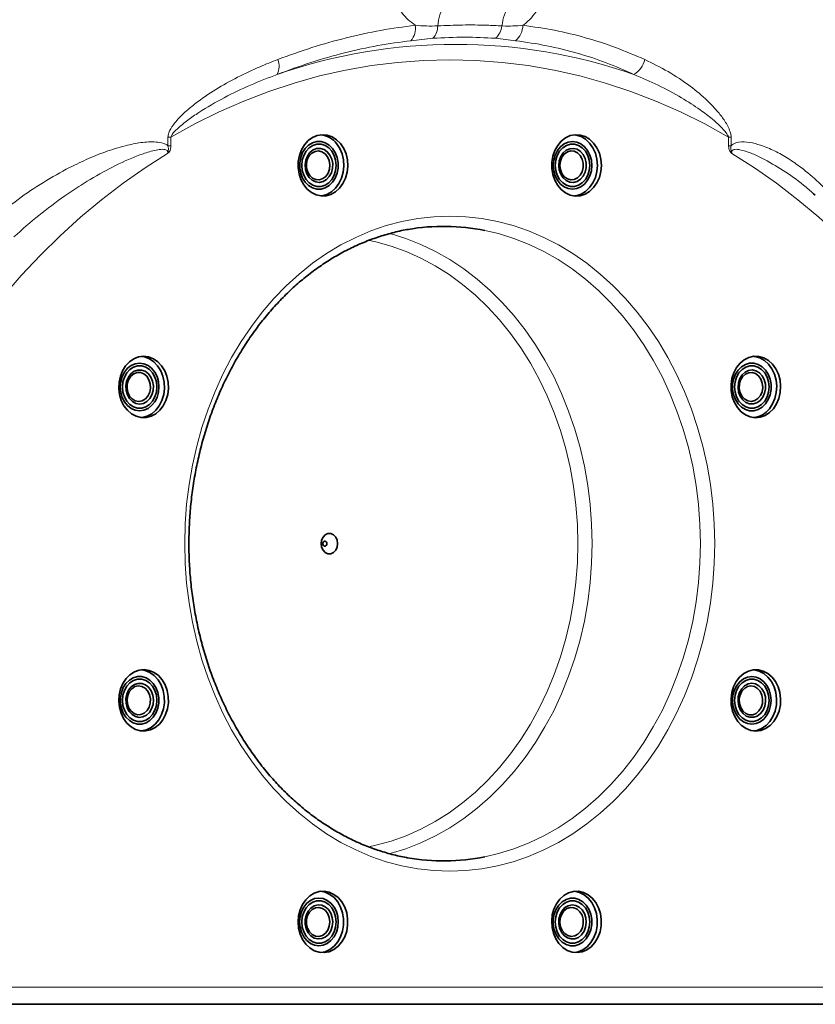
# Model space of a CAD drawing. Units: millimetres. Extents: x 2 to 3569, y -10 to 3656.
# Drawn here: x 1043 to 1277, y 1904 to 2193 of the extents above; entities that cross this region are included whole.
import ezdxf

# ---------------------------------------------------------------- set-up
doc = ezdxf.new("R2010")
doc.units = ezdxf.units.MM

# ---------------------------------------------------------------- blocks, each defined once
blk = doc.blocks.new('3024499-front')
at = {"color": 8, "linetype": 'Continuous', "lineweight": 18}
for p, q in [((116.08, 251.59), (116.08, 254.14)), ((116.08, 254.14), (116.93, 254.14)), ((116.93, 254.14), (116.93, 251.59)), ((280.35, 251.59), (280.35, 254.14)), ((281.08, 254.14), (280.35, 254.14)), ((281.08, 254.14), (281.08, 251.59)), ((116.08, 251.59), (116.93, 251.59)), ((281.08, 251.59), (280.35, 251.59)), ((26.32, 5), (370.96, 5))]:
    blk.add_line(p, q, dxfattribs=at)
at = {"color": 7, "linetype": 'Continuous', "lineweight": 35}
for p, q in [((305.72, 237.14), (305.28, 237.52)), ((368.02, 0), (23.38, 0))]:
    blk.add_line(p, q, dxfattribs=at)
at = {"color": 8, "linetype": 'Continuous', "lineweight": 18, "flags": 128}
for points in [[(280.35, 254.14), (273.35, 258.02), (266.22, 261.55), (258.99, 264.73), (251.66, 267.54), (244.25, 269.99), (236.76, 272.07), (229.21, 273.77), (221.61, 275.1), (213.97, 276.05), (206.31, 276.62), (198.64, 276.81), (190.97, 276.62), (183.31, 276.05), (175.67, 275.1), (168.07, 273.77), (160.52, 272.07), (153.03, 269.99), (145.62, 267.54), (138.29, 264.73), (131.06, 261.55), (123.94, 258.02), (116.93, 254.14)], [(115.98, 249.33), (109.38, 245.14), (102.92, 240.63), (96.61, 235.8), (90.46, 230.68), (84.48, 225.25), (78.68, 219.54), (73.06, 213.55), (67.64, 207.3), (62.42, 200.78), (57.41, 194.01), (52.62, 187), (48.07, 179.77), (43.74, 172.32), (39.66, 164.66), (35.82, 156.81), (32.24, 148.78), (28.92, 140.59)], [(368.36, 140.59), (365.04, 148.78), (361.46, 156.81), (357.62, 164.66), (353.54, 172.32), (349.22, 179.77), (344.66, 187), (339.87, 194.01), (334.86, 200.78), (329.65, 207.3), (324.22, 213.55), (318.61, 219.54), (312.8, 225.25), (306.82, 230.68), (300.67, 235.8), (294.36, 240.63), (287.9, 245.14), (281.3, 249.33)], [(120.98, 135), (121.12, 140.8), (121.54, 146.57), (122.25, 152.3), (123.23, 157.97), (124.49, 163.56), (126.02, 169.04), (127.82, 174.4), (129.87, 179.61), (132.18, 184.66), (134.72, 189.53), (137.5, 194.21), (140.51, 198.66), (143.72, 202.88), (147.14, 206.86), (150.74, 210.57), (154.52, 214.01), (158.46, 217.16), (162.55, 220), (166.77, 222.54), (171.1, 224.76), (175.53, 226.65), (180.05, 228.21), (184.64, 229.43), (189.28, 230.3), (193.95, 230.82), (198.64, 231), (203.33, 230.82), (208, 230.3), (212.64, 229.43), (217.23, 228.21), (221.75, 226.65), (226.18, 224.76), (230.52, 222.54), (234.73, 220), (238.82, 217.16), (242.76, 214.01), (246.54, 210.57), (250.14, 206.86), (253.56, 202.88), (256.77, 198.66), (259.78, 194.21), (262.56, 189.53), (265.11, 184.66), (267.41, 179.61), (269.46, 174.4), (271.26, 169.04), (272.79, 163.56), (274.05, 157.97), (275.03, 152.3), (275.74, 146.57), (276.16, 140.8), (276.31, 135), (276.16, 129.2), (275.74, 123.43), (275.03, 117.7), (274.05, 112.03), (272.79, 106.44), (271.26, 100.96), (269.46, 95.6), (267.41, 90.39), (265.11, 85.34), (262.56, 80.47), (259.78, 75.79), (256.77, 71.34), (253.56, 67.12), (250.14, 63.14), (246.54, 59.43), (242.76, 55.99), (238.82, 52.84), (234.73, 50), (230.52, 47.46), (226.18, 45.24), (221.75, 43.35), (217.23, 41.79), (212.64, 40.57), (208, 39.7), (203.33, 39.18), (198.64, 39), (193.95, 39.18), (189.28, 39.7), (184.64, 40.57), (180.05, 41.79), (175.53, 43.35), (171.1, 45.24), (166.77, 47.46), (162.55, 50), (158.46, 52.84), (154.52, 55.99), (150.74, 59.43), (147.14, 63.14), (143.72, 67.12), (140.51, 71.34), (137.5, 75.79), (134.72, 80.47), (132.18, 85.34), (129.87, 90.39), (127.82, 95.6), (126.02, 100.96), (124.49, 106.44), (123.23, 112.03), (122.25, 117.7), (121.54, 123.43), (121.12, 129.2), (120.98, 135)], [(180.99, 225.91), (181.23, 225.85), (185.73, 224.45), (190.14, 222.71), (194.46, 220.64), (198.67, 218.25), (202.76, 215.54), (206.7, 212.53), (210.48, 209.22), (214.09, 205.62), (217.51, 201.77), (220.74, 197.65), (223.75, 193.3), (226.55, 188.73), (229.11, 183.96), (231.42, 179), (233.49, 173.87), (235.29, 168.6), (236.83, 163.19), (238.1, 157.68), (239.09, 152.09), (239.81, 146.43), (240.23, 140.73), (240.38, 135)], [(208.88, 43.19), (212.97, 44.15), (217.47, 45.55), (221.88, 47.29), (226.2, 49.36), (230.41, 51.75), (234.5, 54.46), (238.44, 57.47), (242.22, 60.78), (245.83, 64.38), (249.25, 68.23), (252.48, 72.35), (255.49, 76.7), (258.29, 81.27), (260.85, 86.04), (263.16, 91), (265.23, 96.13), (267.04, 101.4), (268.58, 106.81), (269.84, 112.32), (270.83, 117.91), (271.55, 123.57), (271.97, 129.27), (272.12, 135), (271.97, 140.73), (271.55, 146.43), (270.83, 152.09), (269.84, 157.68), (268.58, 163.19), (267.04, 168.6), (265.23, 173.87), (263.16, 179), (260.85, 183.96), (258.29, 188.73), (255.49, 193.3), (252.48, 197.65), (249.25, 201.77), (245.83, 205.62), (242.22, 209.22), (238.44, 212.53), (234.5, 215.54), (230.41, 218.25), (226.2, 220.64), (221.88, 222.71), (217.47, 224.45), (212.97, 225.85), (208.92, 226.8)], [(236.19, 135), (236.04, 140.65), (235.61, 146.28), (234.9, 151.86), (233.9, 157.38), (232.62, 162.81), (231.07, 168.13), (229.26, 173.32), (227.18, 178.36), (224.85, 183.22), (222.28, 187.9), (219.48, 192.37), (216.45, 196.61), (213.22, 200.61), (209.79, 204.35), (206.17, 207.81), (202.39, 210.99), (198.45, 213.87), (194.38, 216.43), (190.18, 218.68), (185.87, 220.6), (181.48, 222.17), (177.02, 223.41), (174.69, 223.91)], [(174.9, 46.13), (177.02, 46.59), (181.48, 47.83), (185.87, 49.4), (190.18, 51.32), (194.38, 53.57), (198.45, 56.13), (202.39, 59.01), (206.17, 62.19), (209.79, 65.65), (213.22, 69.39), (216.45, 73.39), (219.48, 77.63), (222.28, 82.1), (224.85, 86.78), (227.18, 91.64), (229.26, 96.68), (231.07, 101.87), (232.62, 107.19), (233.9, 112.62), (234.9, 118.14), (235.61, 123.72), (236.04, 129.35), (236.19, 135)], [(240.38, 135), (240.23, 129.27), (239.81, 123.57), (239.09, 117.91), (238.1, 112.32), (236.83, 106.81), (235.29, 101.4), (233.49, 96.13), (231.42, 91), (229.11, 86.04), (226.55, 81.27), (223.75, 76.7), (220.74, 72.35), (217.51, 68.23), (214.09, 64.38), (210.48, 60.78), (206.7, 57.47), (202.76, 54.46), (198.67, 51.75), (194.46, 49.36), (190.14, 47.29), (185.73, 45.55), (181.23, 44.15), (181.04, 44.1)]]:
    blk.add_lwpolyline(points, dxfattribs=at)
at = {"color": 7, "linetype": 'Continuous', "lineweight": 35, "flags": 128}
for points in [[(166.64, 252.23), (165.5, 253.38), (164.19, 254.22), (162.77, 254.72), (161.3, 254.86), (159.84, 254.63), (158.45, 254.04), (157.18, 253.12), (156.09, 251.9), (155.21, 250.43), (154.6, 248.78), (154.27, 247), (154.23, 245.18), (154.49, 243.39), (155.04, 241.7), (155.85, 240.18), (156.89, 238.89), (158.12, 237.89), (159.49, 237.21), (160.94, 236.89), (162.41, 236.94), (163.84, 237.35), (165.18, 238.11), (166.37, 239.19), (167.36, 240.54), (168.11, 242.11), (168.58, 243.83), (168.77, 245.64), (168.66, 247.45), (168.25, 249.2), (167.57, 250.82), (166.64, 252.23)], [(243.07, 245.87), (242.92, 247.68), (242.48, 249.41), (241.77, 251.01), (240.81, 252.39), (239.64, 253.5), (238.32, 254.31), (236.89, 254.76), (235.42, 254.85), (233.97, 254.58), (232.59, 253.95), (231.34, 252.98), (230.27, 251.73), (229.43, 250.23), (228.85, 248.56), (228.55, 246.78), (228.55, 244.96), (228.85, 243.17), (229.43, 241.5), (230.27, 240), (231.34, 238.75), (232.59, 237.79), (233.97, 237.15), (235.42, 236.88), (236.89, 236.97), (238.32, 237.43), (239.64, 238.23), (240.81, 239.34), (241.77, 240.72), (242.48, 242.32), (242.92, 244.05), (243.07, 245.87)], [(241.9, 245.87), (241.75, 247.68), (241.31, 249.41), (240.59, 251.01), (239.63, 252.39), (238.47, 253.5), (237.15, 254.31), (235.72, 254.76), (235.2, 254.84)], [(156.31, 240.92), (157.3, 239.94), (158.44, 239.26), (159.68, 238.91), (160.95, 238.91), (162.18, 239.26), (163.33, 239.94), (164.32, 240.92), (165.11, 242.14), (165.66, 243.55), (165.94, 245.08), (165.94, 246.65), (165.66, 248.18), (165.11, 249.59), (164.32, 250.82), (163.33, 251.79), (162.18, 252.47), (160.95, 252.82), (159.68, 252.82), (158.44, 252.47), (157.3, 251.79), (156.31, 250.82), (155.52, 249.59), (154.97, 248.18), (154.69, 246.65), (154.69, 245.08), (154.97, 243.55), (155.52, 242.14), (156.31, 240.92)], [(165.36, 245.87), (165.21, 244.37), (164.78, 242.97), (164.09, 241.73), (163.18, 240.74), (162.1, 240.04), (160.92, 239.68), (159.71, 239.68), (158.53, 240.04), (157.45, 240.74), (156.54, 241.73), (155.85, 242.97), (155.42, 244.37), (155.27, 245.87), (155.42, 247.36), (155.85, 248.76), (156.54, 250), (157.45, 250.99), (158.53, 251.69), (159.71, 252.05), (160.92, 252.05), (162.1, 251.69), (163.18, 250.99), (164.09, 250), (164.78, 248.76), (165.21, 247.36), (165.36, 245.87)], [(160.9, 236.89), (161.23, 236.94), (162.67, 237.35), (164.01, 238.11), (165.19, 239.19), (166.18, 240.54), (166.93, 242.11), (167.41, 243.83), (167.59, 245.64), (167.48, 247.45), (167.08, 249.2), (166.39, 250.82), (165.46, 252.23)], [(228.95, 245.87), (229.1, 244.31), (229.51, 242.83), (230.19, 241.5), (231.09, 240.39), (232.16, 239.56), (233.36, 239.04), (234.62, 238.87), (235.88, 239.04), (237.07, 239.56), (238.15, 240.39), (239.04, 241.5), (239.72, 242.83), (240.14, 244.31), (240.28, 245.87), (240.14, 247.42), (239.72, 248.9), (239.04, 250.23), (238.15, 251.34), (237.07, 252.17), (235.88, 252.69), (234.62, 252.87), (233.36, 252.69), (232.16, 252.17), (231.09, 251.34), (230.19, 250.23), (229.51, 248.9), (229.1, 247.42), (228.95, 245.87)], [(239.66, 245.87), (239.51, 244.37), (239.08, 242.97), (238.39, 241.73), (237.48, 240.74), (236.4, 240.04), (235.22, 239.68), (234.01, 239.68), (232.83, 240.04), (231.75, 240.74), (230.84, 241.73), (230.15, 242.97), (229.72, 244.37), (229.57, 245.87), (229.72, 247.36), (230.15, 248.76), (230.84, 250), (231.75, 250.99), (232.83, 251.69), (234.01, 252.05), (235.22, 252.05), (236.4, 251.69), (237.48, 250.99), (238.39, 250), (239.08, 248.76), (239.51, 247.36), (239.66, 245.87)], [(157.45, 242.33), (156.79, 243.41), (156.38, 244.68), (156.27, 246.04), (156.46, 247.38), (156.93, 248.61), (157.66, 249.63), (158.58, 250.38), (159.63, 250.79), (160.73, 250.84), (161.8, 250.52), (162.76, 249.85), (163.54, 248.89), (164.08, 247.7), (164.34, 246.38), (164.3, 245.02), (163.97, 243.72), (163.36, 242.58), (162.53, 241.68), (161.54, 241.1), (160.45, 240.87), (159.36, 241.01), (158.33, 241.51), (157.45, 242.33)], [(157.63, 242.86), (158.45, 242.11), (159.42, 241.69), (160.44, 241.64), (161.43, 241.97), (162.3, 242.64), (162.97, 243.6), (163.38, 244.77), (163.49, 246.02), (163.3, 247.27), (162.83, 248.39), (162.1, 249.29), (161.19, 249.88), (160.19, 250.11), (159.17, 249.97), (158.23, 249.46), (157.45, 248.64), (156.91, 247.57), (156.64, 246.34), (156.68, 245.08), (157.02, 243.88), (157.63, 242.86)], [(230.57, 245.87), (230.72, 247.21), (231.16, 248.46), (231.86, 249.52), (232.76, 250.3), (233.79, 250.76), (234.89, 250.85), (235.97, 250.58), (236.95, 249.95), (237.75, 249.02), (238.33, 247.86), (238.62, 246.55), (238.62, 245.18), (238.33, 243.87), (237.75, 242.71), (236.95, 241.78), (235.97, 241.15), (234.89, 240.88), (233.79, 240.97), (232.76, 241.43), (231.86, 242.21), (231.16, 243.27), (230.72, 244.52), (230.57, 245.87)], [(230.92, 245.87), (231.08, 244.61), (231.52, 243.47), (232.22, 242.54), (233.11, 241.91), (234.11, 241.63), (235.13, 241.72), (236.08, 242.18), (236.88, 242.97), (237.46, 244.02), (237.76, 245.23), (237.76, 246.5), (237.46, 247.71), (236.88, 248.76), (236.08, 249.55), (235.13, 250.01), (234.11, 250.1), (233.11, 249.82), (232.22, 249.19), (231.52, 248.26), (231.08, 247.12), (230.92, 245.87)], [(235.2, 236.89), (235.72, 236.97), (237.15, 237.43), (238.47, 238.23), (239.63, 239.34), (240.59, 240.72), (241.31, 242.32), (241.75, 244.05), (241.9, 245.87)], [(108.95, 189.92), (107.48, 189.74), (106.08, 189.19), (104.79, 188.31), (103.67, 187.12), (102.77, 185.68), (102.12, 184.05), (101.75, 182.28), (101.68, 180.47), (101.9, 178.67), (102.41, 176.96), (103.19, 175.41), (104.21, 174.09), (105.42, 173.05), (106.77, 172.33), (108.21, 171.97), (109.69, 171.97), (111.13, 172.33), (112.48, 173.05), (113.69, 174.09), (114.71, 175.41), (115.49, 176.96), (116, 178.67), (116.22, 180.47), (116.15, 182.28), (115.78, 184.05), (115.13, 185.68), (114.23, 187.12), (113.11, 188.31), (111.82, 189.19), (110.41, 189.74), (108.95, 189.92)], [(107.77, 173.92), (109.03, 174.1), (110.23, 174.62), (111.3, 175.45), (112.2, 176.56), (112.88, 177.88), (113.29, 179.36), (113.44, 180.92), (113.29, 182.48), (112.88, 183.96), (112.2, 185.29), (111.3, 186.39), (110.23, 187.23), (109.03, 187.75), (107.77, 187.92), (106.51, 187.75), (105.32, 187.23), (104.24, 186.39), (103.35, 185.29), (102.67, 183.96), (102.25, 182.48), (102.11, 180.92), (102.25, 179.36), (102.67, 177.88), (103.35, 176.56), (104.24, 175.45), (105.32, 174.62), (106.51, 174.1), (107.77, 173.92)], [(108.36, 171.95), (108.51, 171.97), (109.95, 172.33), (111.31, 173.05), (112.52, 174.09), (113.53, 175.41), (114.31, 176.96), (114.82, 178.67), (115.04, 180.47), (114.97, 182.28), (114.6, 184.05), (113.95, 185.68), (113.05, 187.12), (111.93, 188.31), (110.64, 189.19), (109.24, 189.74), (108.36, 189.89)], [(293.48, 174.56), (294.41, 175.97), (295.09, 177.58), (295.5, 179.33), (295.61, 181.15), (295.43, 182.96), (294.95, 184.68), (294.2, 186.25), (293.21, 187.6), (292.03, 188.68), (290.69, 189.44), (289.25, 189.85), (287.78, 189.9), (286.33, 189.57), (284.96, 188.9), (283.73, 187.9), (282.69, 186.61), (281.88, 185.09), (281.33, 183.4), (281.07, 181.61), (281.11, 179.78), (281.44, 178.01), (282.06, 176.36), (282.93, 174.89), (284.02, 173.67), (285.29, 172.74), (286.69, 172.15), (288.15, 171.92), (289.62, 172.06), (291.03, 172.56), (292.34, 173.41), (293.48, 174.56)], [(283.15, 185.87), (282.36, 184.65), (281.81, 183.23), (281.53, 181.71), (281.53, 180.14), (281.81, 178.61), (282.36, 177.2), (283.15, 175.97), (284.14, 174.99), (285.29, 174.31), (286.52, 173.97), (287.79, 173.97), (289.03, 174.31), (290.17, 174.99), (291.16, 175.97), (291.95, 177.2), (292.5, 178.61), (292.78, 180.14), (292.78, 181.71), (292.5, 183.23), (291.95, 184.65), (291.16, 185.87), (290.17, 186.85), (289.03, 187.53), (287.79, 187.88), (286.52, 187.88), (285.29, 187.53), (284.14, 186.85), (283.15, 185.87)], [(292.31, 174.56), (293.24, 175.97), (293.92, 177.58), (294.32, 179.33), (294.44, 181.15), (294.25, 182.96), (293.77, 184.68), (293.03, 186.25), (292.04, 187.6), (290.85, 188.68), (289.51, 189.44), (288.08, 189.85), (287.75, 189.89)], [(112.82, 180.92), (112.67, 179.43), (112.24, 178.03), (111.55, 176.79), (110.64, 175.79), (109.56, 175.09), (108.38, 174.73), (107.17, 174.73), (105.99, 175.09), (104.91, 175.79), (104, 176.79), (103.31, 178.03), (102.88, 179.43), (102.73, 180.92), (102.88, 182.41), (103.31, 183.82), (104, 185.05), (104.91, 186.05), (105.99, 186.75), (107.17, 187.11), (108.38, 187.11), (109.56, 186.75), (110.64, 186.05), (111.55, 185.05), (112.24, 183.82), (112.67, 182.41), (112.82, 180.92)], [(107.77, 175.92), (106.68, 176.11), (105.67, 176.65), (104.82, 177.51), (104.18, 178.62), (103.81, 179.9), (103.74, 181.26), (103.96, 182.6), (104.47, 183.81), (105.22, 184.8), (106.16, 185.51), (107.22, 185.88), (108.32, 185.88), (109.38, 185.51), (110.33, 184.8), (111.08, 183.81), (111.58, 182.6), (111.81, 181.26), (111.73, 179.9), (111.36, 178.62), (110.73, 177.51), (109.87, 176.65), (108.86, 176.11), (107.77, 175.92)], [(107.52, 176.67), (108.53, 176.86), (109.46, 177.41), (110.21, 178.27), (110.72, 179.37), (110.95, 180.6), (110.87, 181.87), (110.5, 183.05), (109.86, 184.04), (109.01, 184.75), (108.03, 185.12), (107.01, 185.12), (106.03, 184.75), (105.18, 184.04), (104.54, 183.05), (104.17, 181.87), (104.09, 180.6), (104.32, 179.37), (104.83, 178.27), (105.58, 177.41), (106.51, 176.86), (107.52, 176.67)], [(292.2, 180.92), (292.05, 179.43), (291.62, 178.03), (290.93, 176.79), (290.02, 175.79), (288.95, 175.09), (287.77, 174.73), (286.55, 174.73), (285.37, 175.09), (284.29, 175.79), (283.38, 176.79), (282.69, 178.03), (282.26, 179.43), (282.12, 180.92), (282.26, 182.41), (282.69, 183.82), (283.38, 185.05), (284.29, 186.05), (285.37, 186.75), (286.55, 187.11), (287.77, 187.11), (288.95, 186.75), (290.02, 186.05), (290.93, 185.05), (291.62, 183.82), (292.05, 182.41), (292.2, 180.92)], [(284.3, 184.46), (285.17, 185.28), (286.2, 185.78), (287.3, 185.92), (288.38, 185.69), (289.38, 185.1), (290.21, 184.21), (290.81, 183.07), (291.14, 181.77), (291.18, 180.41), (290.92, 179.09), (290.38, 177.9), (289.6, 176.94), (288.64, 176.27), (287.57, 175.95), (286.47, 175.99), (285.42, 176.41), (284.5, 177.15), (283.77, 178.18), (283.3, 179.41), (283.11, 180.75), (283.23, 182.11), (283.63, 183.37), (284.3, 184.46)], [(284.47, 183.93), (283.86, 182.91), (283.52, 181.71), (283.49, 180.45), (283.75, 179.22), (284.3, 178.15), (285.07, 177.32), (286.01, 176.82), (287.03, 176.67), (288.04, 176.91), (288.94, 177.5), (289.67, 178.4), (290.15, 179.52), (290.34, 180.76), (290.22, 182.02), (289.81, 183.18), (289.15, 184.14), (288.28, 184.82), (287.29, 185.15), (286.26, 185.1), (285.3, 184.68), (284.47, 183.93)], [(160.95, 135), (161.09, 136.03), (161.51, 136.93), (162.16, 137.6), (162.95, 137.95), (163.8, 137.95), (164.59, 137.6), (165.23, 136.93), (165.65, 136.03), (165.8, 135), (165.65, 133.97), (165.23, 133.07), (164.59, 132.4), (163.8, 132.05), (162.95, 132.05), (162.16, 132.4), (161.51, 133.07), (161.09, 133.97), (160.95, 135)], [(161.44, 135), (161.49, 135.29), (161.62, 135.53), (161.82, 135.69), (162.05, 135.75), (162.28, 135.69), (162.48, 135.53), (162.61, 135.29), (162.66, 135), (162.61, 134.71), (162.48, 134.47), (162.28, 134.31), (162.05, 134.25), (161.82, 134.31), (161.62, 134.47), (161.49, 134.71), (161.44, 135)], [(103.8, 95.44), (102.87, 94.03), (102.19, 92.42), (101.78, 90.67), (101.67, 88.85), (101.86, 87.04), (102.33, 85.32), (103.08, 83.75), (104.07, 82.4), (105.25, 81.32), (106.59, 80.56), (108.03, 80.15), (109.5, 80.1), (110.95, 80.43), (112.32, 81.1), (113.55, 82.1), (114.59, 83.39), (115.4, 84.91), (115.95, 86.6), (116.21, 88.39), (116.17, 90.22), (115.84, 91.99), (115.22, 93.64), (114.35, 95.11), (113.26, 96.33), (111.99, 97.26), (110.59, 97.85), (109.13, 98.08), (107.66, 97.94), (106.25, 97.44), (104.94, 96.59), (103.8, 95.44)], [(111.78, 84.13), (112.57, 85.35), (113.12, 86.77), (113.4, 88.29), (113.4, 89.86), (113.12, 91.39), (112.57, 92.8), (111.78, 94.03), (110.79, 95.01), (109.64, 95.69), (108.41, 96.03), (107.14, 96.03), (105.9, 95.69), (104.76, 95.01), (103.77, 94.03), (102.98, 92.8), (102.43, 91.39), (102.15, 89.86), (102.15, 88.29), (102.43, 86.77), (102.98, 85.35), (103.77, 84.13), (104.76, 83.15), (105.9, 82.47), (107.14, 82.12), (108.41, 82.12), (109.64, 82.47), (110.79, 83.15), (111.78, 84.13)], [(112.82, 89.08), (112.67, 87.59), (112.24, 86.18), (111.55, 84.95), (110.64, 83.95), (109.56, 83.25), (108.38, 82.89), (107.17, 82.89), (105.99, 83.25), (104.91, 83.95), (104, 84.95), (103.31, 86.18), (102.88, 87.59), (102.73, 89.08), (102.88, 90.57), (103.31, 91.97), (104, 93.21), (104.91, 94.21), (105.99, 94.91), (107.17, 95.27), (108.38, 95.27), (109.56, 94.91), (110.64, 94.21), (111.55, 93.21), (112.24, 91.97), (112.67, 90.57), (112.82, 89.08)], [(108.36, 80.11), (109.78, 80.43), (111.14, 81.1), (112.37, 82.1), (113.42, 83.39), (114.23, 84.91), (114.77, 86.6), (115.03, 88.39), (115, 90.22), (114.66, 91.99), (114.05, 93.64), (113.18, 95.11), (112.08, 96.33), (110.81, 97.26), (109.42, 97.85), (108.36, 98.05)], [(288.33, 80.08), (289.8, 80.26), (291.2, 80.81), (292.49, 81.69), (293.61, 82.88), (294.51, 84.32), (295.16, 85.95), (295.53, 87.72), (295.6, 89.53), (295.38, 91.33), (294.87, 93.04), (294.09, 94.59), (293.08, 95.91), (291.87, 96.95), (290.51, 97.67), (289.07, 98.03), (287.6, 98.03), (286.15, 97.67), (284.8, 96.95), (283.59, 95.91), (282.58, 94.59), (281.8, 93.04), (281.28, 91.33), (281.06, 89.53), (281.14, 87.72), (281.5, 85.95), (282.15, 84.32), (283.06, 82.88), (284.17, 81.69), (285.46, 80.81), (286.87, 80.26), (288.33, 80.08)], [(287.16, 96.08), (285.9, 95.9), (284.7, 95.38), (283.63, 94.55), (282.73, 93.44), (282.05, 92.12), (281.64, 90.64), (281.49, 89.08), (281.64, 87.52), (282.05, 86.04), (282.73, 84.71), (283.63, 83.61), (284.7, 82.77), (285.9, 82.25), (287.16, 82.08), (288.42, 82.25), (289.61, 82.77), (290.69, 83.61), (291.58, 84.71), (292.26, 86.04), (292.68, 87.52), (292.82, 89.08), (292.68, 90.64), (292.26, 92.12), (291.58, 93.44), (290.69, 94.55), (289.61, 95.38), (288.42, 95.9), (287.16, 96.08)], [(292.2, 89.08), (292.05, 87.59), (291.62, 86.18), (290.93, 84.95), (290.02, 83.95), (288.95, 83.25), (287.77, 82.89), (286.55, 82.89), (285.37, 83.25), (284.29, 83.95), (283.38, 84.95), (282.69, 86.18), (282.26, 87.59), (282.12, 89.08), (282.26, 90.57), (282.69, 91.97), (283.38, 93.21), (284.29, 94.21), (285.37, 94.91), (286.55, 95.27), (287.77, 95.27), (288.95, 94.91), (290.02, 94.21), (290.93, 93.21), (291.62, 91.97), (292.05, 90.57), (292.2, 89.08)], [(287.75, 80.11), (288.62, 80.26), (290.03, 80.81), (291.32, 81.69), (292.43, 82.88), (293.34, 84.32), (293.99, 85.95), (294.35, 87.72), (294.43, 89.53), (294.21, 91.33), (293.69, 93.04), (292.92, 94.59), (291.9, 95.91), (290.69, 96.95), (289.34, 97.67), (287.89, 98.03), (287.75, 98.05)], [(110.63, 85.54), (109.76, 84.72), (108.73, 84.22), (107.63, 84.08), (106.55, 84.31), (105.55, 84.9), (104.72, 85.79), (104.12, 86.93), (103.79, 88.23), (103.75, 89.59), (104.01, 90.91), (104.55, 92.1), (105.33, 93.06), (106.29, 93.73), (107.36, 94.05), (108.46, 94.01), (109.51, 93.59), (110.43, 92.85), (111.16, 91.82), (111.63, 90.59), (111.82, 89.25), (111.7, 87.89), (111.3, 86.63), (110.63, 85.54)], [(109.95, 86.07), (110.56, 87.09), (110.9, 88.29), (110.94, 89.55), (110.67, 90.78), (110.12, 91.85), (109.35, 92.68), (108.41, 93.18), (107.39, 93.33), (106.38, 93.09), (105.48, 92.5), (104.75, 91.6), (104.27, 90.48), (104.08, 89.24), (104.2, 87.98), (104.61, 86.82), (105.28, 85.86), (106.14, 85.18), (107.13, 84.85), (108.16, 84.9), (109.13, 85.32), (109.95, 86.07)], [(287.16, 94.08), (288.25, 93.89), (289.26, 93.35), (290.11, 92.49), (290.75, 91.38), (291.12, 90.1), (291.19, 88.74), (290.97, 87.4), (290.46, 86.19), (289.71, 85.2), (288.77, 84.49), (287.71, 84.12), (286.61, 84.12), (285.55, 84.49), (284.6, 85.2), (283.85, 86.19), (283.35, 87.4), (283.12, 88.74), (283.2, 90.1), (283.57, 91.38), (284.2, 92.49), (285.06, 93.35), (286.07, 93.89), (287.16, 94.08)], [(286.9, 93.33), (285.89, 93.14), (284.97, 92.59), (284.21, 91.73), (283.7, 90.63), (283.47, 89.4), (283.55, 88.13), (283.93, 86.95), (284.56, 85.96), (285.41, 85.25), (286.39, 84.88), (287.42, 84.88), (288.39, 85.25), (289.24, 85.96), (289.88, 86.95), (290.25, 88.13), (290.33, 89.4), (290.1, 90.63), (289.59, 91.73), (288.84, 92.59), (287.92, 93.14), (286.9, 93.33)], [(154.21, 24.13), (154.36, 22.32), (154.8, 20.59), (155.51, 18.99), (156.47, 17.61), (157.64, 16.5), (158.96, 15.69), (160.39, 15.24), (161.86, 15.15), (163.31, 15.42), (164.7, 16.05), (165.95, 17.02), (167.01, 18.27), (167.86, 19.77), (168.44, 21.44), (168.73, 23.22), (168.73, 25.04), (168.44, 26.83), (167.86, 28.5), (167.01, 30), (165.95, 31.25), (164.7, 32.21), (163.31, 32.85), (161.86, 33.12), (160.39, 33.03), (158.96, 32.57), (157.64, 31.77), (156.47, 30.66), (155.51, 29.28), (154.8, 27.68), (154.36, 25.95), (154.21, 24.13)], [(160.9, 15.16), (162.14, 15.42), (163.52, 16.05), (164.77, 17.02), (165.84, 18.27), (166.68, 19.77), (167.26, 21.44), (167.56, 23.22), (167.56, 25.04), (167.26, 26.83), (166.68, 28.5), (165.84, 30), (164.77, 31.25), (163.52, 32.21), (162.14, 32.85), (160.9, 33.11)], [(230.64, 17.77), (231.79, 16.62), (233.09, 15.78), (234.51, 15.28), (235.98, 15.14), (237.44, 15.37), (238.83, 15.96), (240.1, 16.88), (241.2, 18.1), (242.07, 19.57), (242.68, 21.22), (243.02, 23), (243.05, 24.82), (242.79, 26.61), (242.25, 28.3), (241.44, 29.82), (240.39, 31.11), (239.16, 32.11), (237.8, 32.79), (236.35, 33.11), (234.87, 33.06), (233.44, 32.65), (232.1, 31.89), (230.91, 30.81), (229.92, 29.46), (229.18, 27.89), (228.7, 26.17), (228.51, 24.36), (228.63, 22.55), (229.03, 20.8), (229.71, 19.18), (230.64, 17.77)], [(235.2, 15.16), (236.26, 15.37), (237.66, 15.96), (238.93, 16.88), (240.02, 18.1), (240.89, 19.57), (241.51, 21.22), (241.84, 23), (241.88, 24.82), (241.62, 26.61), (241.07, 28.3), (240.26, 29.82), (239.22, 31.11), (237.99, 32.11), (236.62, 32.79), (235.2, 33.11)], [(165.98, 24.13), (165.83, 25.69), (165.42, 27.17), (164.74, 28.5), (163.84, 29.61), (162.77, 30.44), (161.57, 30.96), (160.31, 31.13), (159.05, 30.96), (157.86, 30.44), (156.78, 29.61), (155.89, 28.5), (155.21, 27.17), (154.79, 25.69), (154.65, 24.13), (154.79, 22.58), (155.21, 21.1), (155.89, 19.77), (156.78, 18.66), (157.86, 17.83), (159.05, 17.31), (160.31, 17.13), (161.57, 17.31), (162.77, 17.83), (163.84, 18.66), (164.74, 19.77), (165.42, 21.1), (165.83, 22.58), (165.98, 24.13)], [(165.36, 24.13), (165.21, 22.64), (164.78, 21.24), (164.09, 20), (163.18, 19.01), (162.1, 18.31), (160.92, 17.95), (159.71, 17.95), (158.53, 18.31), (157.45, 19.01), (156.54, 20), (155.85, 21.24), (155.42, 22.64), (155.27, 24.13), (155.42, 25.63), (155.85, 27.03), (156.54, 28.27), (157.45, 29.26), (158.53, 29.96), (159.71, 30.32), (160.92, 30.32), (162.1, 29.96), (163.18, 29.26), (164.09, 28.27), (164.78, 27.03), (165.21, 25.63), (165.36, 24.13)], [(164.36, 24.13), (164.21, 22.79), (163.77, 21.54), (163.07, 20.48), (162.17, 19.7), (161.14, 19.24), (160.04, 19.15), (158.96, 19.42), (157.98, 20.05), (157.18, 20.98), (156.6, 22.14), (156.31, 23.45), (156.31, 24.82), (156.6, 26.13), (157.18, 27.29), (157.98, 28.22), (158.96, 28.85), (160.04, 29.12), (161.14, 29.03), (162.17, 28.57), (163.07, 27.79), (163.77, 26.73), (164.21, 25.48), (164.36, 24.13)], [(238.62, 29.08), (237.63, 30.06), (236.49, 30.74), (235.25, 31.09), (233.98, 31.09), (232.75, 30.74), (231.6, 30.06), (230.61, 29.08), (229.82, 27.86), (229.27, 26.45), (228.99, 24.92), (228.99, 23.35), (229.27, 21.82), (229.82, 20.41), (230.61, 19.18), (231.6, 18.21), (232.75, 17.53), (233.98, 17.18), (235.25, 17.18), (236.49, 17.53), (237.63, 18.21), (238.62, 19.18), (239.41, 20.41), (239.96, 21.82), (240.24, 23.35), (240.24, 24.92), (239.96, 26.45), (239.41, 27.86), (238.62, 29.08)], [(239.66, 24.13), (239.51, 22.64), (239.08, 21.24), (238.39, 20), (237.48, 19.01), (236.4, 18.31), (235.22, 17.95), (234.01, 17.95), (232.83, 18.31), (231.75, 19.01), (230.84, 20), (230.15, 21.24), (229.72, 22.64), (229.57, 24.13), (229.72, 25.63), (230.15, 27.03), (230.84, 28.27), (231.75, 29.26), (232.83, 29.96), (234.01, 30.32), (235.22, 30.32), (236.4, 29.96), (237.48, 29.26), (238.39, 28.27), (239.08, 27.03), (239.51, 25.63), (239.66, 24.13)], [(237.48, 27.67), (238.14, 26.59), (238.55, 25.32), (238.66, 23.96), (238.47, 22.62), (238, 21.39), (237.28, 20.37), (236.35, 19.62), (235.3, 19.21), (234.2, 19.16), (233.13, 19.48), (232.17, 20.15), (231.39, 21.11), (230.85, 22.3), (230.59, 23.62), (230.63, 24.98), (230.96, 26.28), (231.57, 27.42), (232.4, 28.32), (233.39, 28.9), (234.48, 29.13), (235.57, 28.99), (236.6, 28.49), (237.48, 27.67)], [(163.5, 24.13), (163.34, 25.39), (162.9, 26.53), (162.2, 27.46), (161.32, 28.09), (160.32, 28.37), (159.29, 28.28), (158.34, 27.82), (157.54, 27.03), (156.96, 25.98), (156.66, 24.77), (156.66, 23.5), (156.96, 22.29), (157.54, 21.24), (158.34, 20.45), (159.29, 19.99), (160.32, 19.9), (161.32, 20.18), (162.2, 20.81), (162.9, 21.74), (163.34, 22.88), (163.5, 24.13)], [(236.79, 27.14), (235.97, 27.89), (235, 28.31), (233.98, 28.36), (232.99, 28.03), (232.12, 27.36), (231.45, 26.4), (231.04, 25.23), (230.93, 23.98), (231.12, 22.73), (231.6, 21.61), (232.32, 20.71), (233.23, 20.12), (234.23, 19.89), (235.25, 20.03), (236.19, 20.54), (236.97, 21.36), (237.51, 22.43), (237.78, 23.66), (237.74, 24.92), (237.4, 26.12), (236.79, 27.14)]]:
    blk.add_lwpolyline(points, dxfattribs=at)
at = {"color": 8, "linetype": 'Continuous', "lineweight": 18}
for centre, radius, start, end in [((207.6, 286.01), 12.49, 146.5117, 176.6281), ((226.23, 285.57), 12.34, 143.5532, 174.5405), ((182.98, 286.04), 5.63, 319.8419, 9.0648), ((189.91, 286.66), 5.21, 316.9633, 0.8928), ((208.37, 287.33), 5.6, 310.9804, 353.9494), ((213.91, 287.07), 6.16, 310.8171, 358.6388), ((200.34, 121.92), 159.41, 70.8539, 109.1461), ((143.6, 274.87), 5.04, 332.066, 23.4347), ((249.19, 278.34), 6.76, 300.46, 347.4965)]:
    blk.add_arc(centre, radius, start, end, dxfattribs=at)
at = {"color": 7, "linetype": 'Continuous', "lineweight": 35}
for centre, radius, start, end in [((160.1, 248.15), 6.74, 37.3039, 83.1967), ((196.88, 166.85), 61.15, 78.6388, 99.9177), ((286.95, 178.64), 6.74, 276.8033, 322.6961), ((196.88, 103.15), 61.15, 259.915, 281.3228)]:
    blk.add_arc(centre, radius, start, end, dxfattribs=at)
at = {"color": 8, "linetype": 'Continuous', "lineweight": 18}
for points, knots in [([(188.54, 286.92), (187.84, 287.43), (186.45, 288.45), (184.64, 290.47), (182.99, 292.86), (181.57, 295.66), (180.34, 299.03), (179.47, 302.8), (179.07, 306.24), (179.04, 308.32), (179.03, 309.03)], [0, 0, 0, 0, 0.11292, 0.225486, 0.338124, 0.469748, 0.601453, 0.760007, 0.918637, 1, 1, 1, 1]), ([(228.73, 305.81), (228.7, 305.19), (228.59, 302.88), (227.82, 299.34), (226.49, 295.34), (224.92, 292.19), (223.08, 289.61), (221.46, 287.94), (220.4, 287.16), (220.07, 286.92)], [0, 0, 0, 0, 0.081758, 0.304737, 0.478801, 0.652691, 0.79488, 0.936936, 1, 1, 1, 1]), ([(148.23, 276.88), (151.56, 278.09), (158.22, 280.51), (168.31, 283.32), (178.44, 285.57), (185.17, 286.47), (188.54, 286.92)], [0, 0, 0, 0, 0.24813, 0.496256, 0.74813, 1, 1, 1, 1]), ([(188.54, 286.92), (189.64, 286.84), (191.84, 286.66), (194.03, 286.71), (195.13, 286.74)], [0, 0, 0, 0, 0.499228, 1, 1, 1, 1]), ([(195.13, 286.74), (197.55, 286.85), (202.4, 287.06), (208.65, 287), (212.47, 286.82), (213.95, 286.74)], [0, 0, 0, 0, 0.380245, 0.761125, 1, 1, 1, 1]), ([(213.95, 286.74), (214.03, 286.74), (215.11, 286.68), (217.15, 286.68), (219.09, 286.84), (220.07, 286.92)], [0, 0, 0, 0, 0.042212, 0.520212, 1, 1, 1, 1]), ([(220.07, 286.92), (223.18, 286.48), (229.4, 285.59), (238.45, 283.37), (247.3, 280.56), (252.96, 278.1), (255.79, 276.88)], [0, 0, 0, 0, 0.248097, 0.496197, 0.748096, 1, 1, 1, 1]), ([(193.72, 283.1), (192.65, 283), (190.51, 282.81), (188.36, 282.54), (187.28, 282.41)], [0, 0, 0, 0, 0.499828, 1, 1, 1, 1]), ([(212.05, 283.1), (209.05, 283.28), (203.05, 283.62), (196.84, 283.28), (193.72, 283.1)], [0, 0, 0, 0, 0.498827, 1, 1, 1, 1]), ([(217.94, 282.41), (216.96, 282.54), (215.01, 282.81), (213.03, 283), (212.05, 283.1)], [0, 0, 0, 0, 0.500006, 1, 1, 1, 1]), ([(187.28, 282.41), (184.06, 281.97), (177.61, 281.09), (167.8, 278.91), (157.93, 276.14), (151.35, 273.72), (148.05, 272.51)], [0, 0, 0, 0, 0.2480474, 0.4960984, 0.7480462, 1, 1, 1, 1]), ([(252.62, 272.51), (249.92, 273.7), (244.51, 276.08), (235.97, 278.86), (227.14, 281.07), (221, 281.96), (217.94, 282.41)], [0, 0, 0, 0, 0.248084, 0.496163, 0.748084, 1, 1, 1, 1]), ([(116.08, 254.14), (116.14, 254.55), (116.34, 255.9), (117.98, 258.3), (120.56, 261.14), (124.78, 264.58), (130.05, 268.22), (136.47, 271.77), (142.56, 274.63), (146.5, 276.19), (148.23, 276.88)], [0, 0, 0, 0, 0.028517, 0.092934, 0.199486, 0.306497, 0.489783, 0.67359, 0.857254, 1, 1, 1, 1]), ([(255.79, 276.88), (258.1, 275.74), (262.7, 273.48), (268.82, 269.43), (273.69, 265.4), (277.04, 261.9), (278.99, 259.32), (280.15, 257.38), (280.78, 255.93), (281.06, 254.8), (281.08, 254.25), (281.08, 254.14)], [0, 0, 0, 0, 0.231809, 0.463513, 0.655013, 0.78591, 0.873967, 0.918455, 0.962704, 0.991805, 1, 1, 1, 1]), ([(148.05, 272.51), (145.44, 271.51), (140.21, 269.5), (132.52, 265.82), (126.45, 262.26), (121.85, 259.18), (119.27, 257.01), (117.51, 255.37), (117.06, 254.4), (116.93, 254.14)], [0, 0, 0, 0, 0.235666, 0.471489, 0.706869, 0.813187, 0.919333, 0.978308, 1, 1, 1, 1]), ([(280.35, 254.14), (280.32, 254.21), (280.21, 254.58), (279.43, 255.79), (277.85, 257.45), (275.24, 259.77), (271.5, 262.59), (266.22, 265.97), (259.75, 269.47), (255, 271.5), (252.62, 272.51)], [0, 0, 0, 0, 0.0056737, 0.0292004, 0.1125344, 0.1998868, 0.3319094, 0.526628, 0.7628424, 1, 1, 1, 1]), ([(65.09, 230.32), (67.42, 232.21), (72.09, 236), (79.52, 240.97), (86.45, 244.91), (92.79, 247.93), (98.45, 250.17), (103.77, 251.72), (108.68, 252.73), (112.4, 252.83), (114.94, 252.34), (115.83, 251.76), (116.08, 251.59)], [0, 0, 0, 0, 0.1535498, 0.3073038, 0.4607939, 0.5680703, 0.675438, 0.7825566, 0.8634371, 0.9438058, 0.9839839, 1, 1, 1, 1]), ([(116.93, 251.59), (116.91, 251.26), (116.87, 250.67), (116.55, 249.9), (116.21, 249.53), (116.01, 249.36), (115.98, 249.34), (115.98, 249.33)], [0, 0, 0, 0, 0.374695, 0.662239, 0.950608, 0.991769, 1, 1, 1, 1]), ([(115.98, 249.33), (115.98, 249.34), (116, 249.39), (116.03, 249.49), (116.11, 249.78), (116.17, 250.24), (116.22, 250.9), (116.13, 251.35), (116.08, 251.59)], [0, 0, 0, 0, 0.0091557, 0.0676344, 0.1379605, 0.4141091, 0.6751314, 1, 1, 1, 1]), ([(281.3, 249.33), (281.3, 249.34), (281.11, 249.49), (280.73, 249.87), (280.4, 250.68), (280.37, 251.29), (280.35, 251.59)], [0, 0, 0, 0, 0.0082348, 0.3173948, 0.6599486, 1, 1, 1, 1]), ([(281.08, 251.59), (281.05, 251.37), (280.99, 250.91), (281.08, 250.23), (281.18, 249.7), (281.27, 249.42), (281.3, 249.34), (281.3, 249.33)], [0, 0, 0, 0, 0.294442, 0.606054, 0.889208, 0.990843, 1, 1, 1, 1]), ([(281.08, 251.59), (281.27, 251.76), (281.94, 252.34), (283.82, 252.83), (286.55, 252.73), (290.1, 251.72), (293.88, 250.17), (297.83, 247.93), (302.17, 244.91), (306.81, 240.97), (311.67, 236), (314.63, 232.21), (316.11, 230.32)], [0, 0, 0, 0, 0.016016, 0.056194, 0.136563, 0.217443, 0.324562, 0.43193, 0.539206, 0.692696, 0.84645, 1, 1, 1, 1]), ([(115.98, 249.33), (116, 249.42), (116.04, 249.59), (116.02, 249.86), (115.94, 250.08), (115.76, 250.29), (115.38, 250.49), (114.46, 250.63), (112.34, 250.39), (109.21, 249.48), (104.14, 247.52), (97.88, 244.47), (91.37, 240.64), (84.8, 236.25), (78.16, 231.31), (73.35, 227.06), (70.94, 224.93)], [0, 0, 0, 0, 0.0048019, 0.0089876, 0.0132477, 0.0168553, 0.0237728, 0.0366354, 0.0708493, 0.1474362, 0.2249657, 0.3834376, 0.542988, 0.6493257, 0.8242732, 1, 1, 1, 1]), ([(305.28, 237.52), (304.31, 238.38), (301.46, 240.93), (296.38, 244.46), (291.2, 247.5), (286.95, 249.51), (284.31, 250.38), (282.53, 250.64), (281.77, 250.49), (281.46, 250.3), (281.31, 250.1), (281.24, 249.87), (281.24, 249.6), (281.28, 249.42), (281.3, 249.33)], [0, 0, 0, 0, 0.1317509, 0.3860653, 0.6402437, 0.7636465, 0.8867148, 0.9414183, 0.9619837, 0.9718235, 0.978817, 0.9848937, 0.9923224, 1, 1, 1, 1])]:
    blk.add_open_spline(points, degree=3, knots=knots, dxfattribs=at)
at = {"color": 7, "linetype": 'Continuous', "lineweight": 35}
for points, knots in [([(122.21, 135), (122.22, 135.94), (122.24, 138.69), (122.46, 143.23), (122.97, 148.61), (123.74, 153.94), (124.74, 159.2), (126, 164.39), (127.49, 169.47), (129.22, 174.44), (131.18, 179.27), (133.36, 183.95), (135.75, 188.47), (138.35, 192.8), (141.14, 196.94), (144.13, 200.87), (147.29, 204.57), (150.61, 208.04), (154.1, 211.26), (157.72, 214.23), (161.48, 216.93), (165.36, 219.35), (169.34, 221.49), (173.42, 223.34), (177.58, 224.89), (181.81, 226.12), (184.8, 226.84), (186.38, 227.07), (186.53, 227.09)], [0, 0, 0, 0, 0.0211498, 0.0616849, 0.1022229, 0.1427597, 0.1832952, 0.2238295, 0.264363, 0.304896, 0.3454293, 0.3859638, 0.4265008, 0.4670421, 0.5075898, 0.5481465, 0.5887152, 0.6292994, 0.669903, 0.71053, 0.7511846, 0.7918708, 0.8325921, 0.8733512, 0.9141495, 0.9549867, 0.9958608, 1, 1, 1, 1]), ([(186.35, 42.94), (186.23, 42.96), (184.67, 43.19), (181.7, 43.91), (177.46, 45.14), (173.3, 46.71), (169.21, 48.57), (165.22, 50.73), (161.34, 53.17), (157.58, 55.88), (153.95, 58.87), (150.46, 62.11), (147.14, 65.59), (143.98, 69.32), (141, 73.26), (138.21, 77.41), (135.62, 81.76), (133.24, 86.29), (131.07, 90.98), (129.12, 95.82), (127.41, 100.8), (125.92, 105.89), (124.68, 111.08), (123.69, 116.35), (122.94, 121.69), (122.44, 127.07), (122.23, 131.51), (122.22, 134.16), (122.21, 135)], [0, 0, 0, 0, 0.003496, 0.044506, 0.085492, 0.12645, 0.167374, 0.208261, 0.249111, 0.289925, 0.330705, 0.371454, 0.412176, 0.452874, 0.493552, 0.534214, 0.574862, 0.6155, 0.656131, 0.696755, 0.737375, 0.777991, 0.818605, 0.859218, 0.899829, 0.940439, 0.981048, 1, 1, 1, 1])]:
    blk.add_open_spline(points, degree=3, knots=knots, dxfattribs=at)

msp = doc.modelspace()

# ---------------------------------------------------------------- block references
msp.add_blockref('3024499-front', (970.84, 1904.44))

doc.saveas('drawing.dxf')
